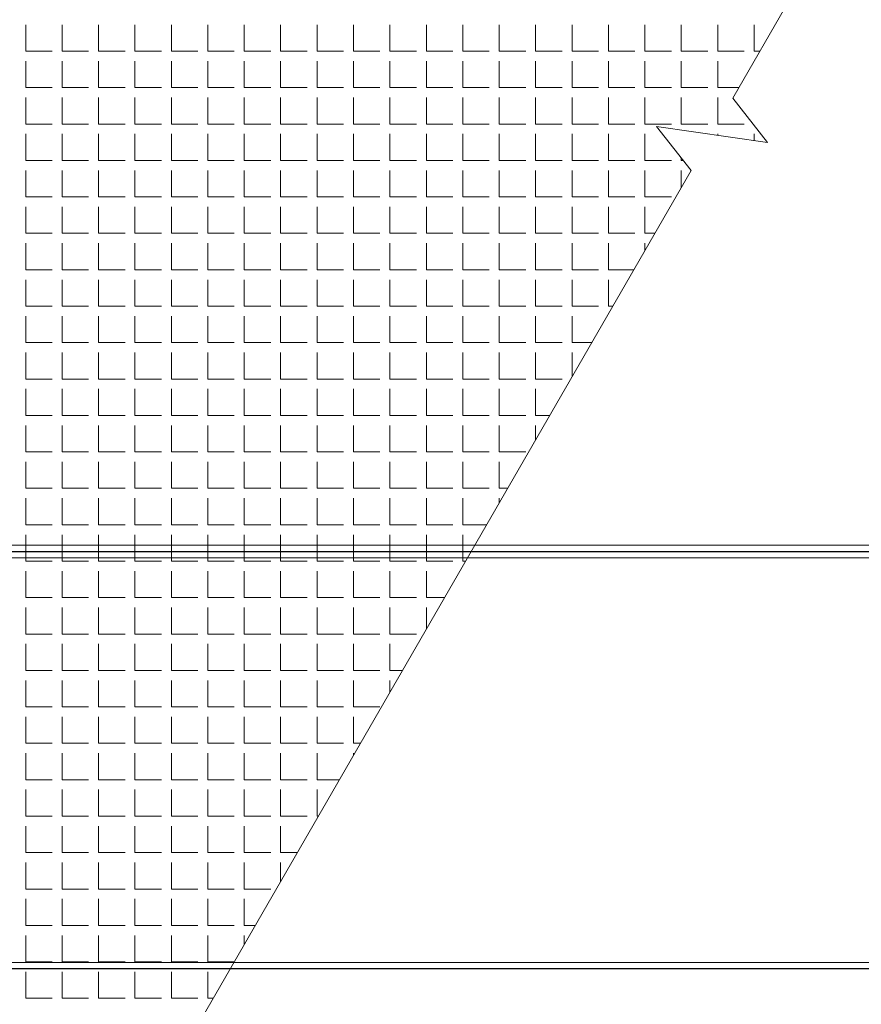
# Model space of a CAD drawing. Extents: x 0 to 420, y 0 to 297.
# Drawn here: x 66 to 86, y 179 to 202 of the extents above; entities that cross this region are included whole.
import ezdxf

# ---------------------------------------------------------------- set-up
doc = ezdxf.new("R2010")
doc.units = 0
doc.layers.add('実線1', color=7, linetype='Continuous', lineweight=25)
doc.layers.add('実線2', color=4, linetype='Continuous', lineweight=15)

msp = doc.modelspace()

# ---------------------------------------------------------------- linework, layer by layer
at = {"layer": '実線1', "color": 252, "linetype": 'Continuous', "lineweight": 5}
for p, q in [((65.79, 201.494), (65.79, 202.129)), ((66.663, 201.494), (66.663, 202.129)), ((67.537, 201.494), (67.537, 202.129)), ((68.41, 201.494), (68.41, 202.129)), ((69.283, 201.494), (69.283, 202.129)), ((70.156, 201.494), (70.156, 202.129)), ((71.029, 201.494), (71.029, 202.129)), ((71.902, 201.494), (71.902, 202.129)), ((72.775, 201.494), (72.775, 202.129)), ((73.648, 201.494), (73.648, 202.129)), ((74.522, 201.494), (74.522, 202.129)), ((75.395, 201.494), (75.395, 202.129)), ((76.268, 201.494), (76.268, 202.129)), ((77.141, 201.494), (77.141, 202.129)), ((78.014, 201.494), (78.014, 202.129)), ((78.887, 201.494), (78.887, 202.129)), ((79.76, 201.494), (79.76, 202.129)), ((80.633, 201.494), (80.633, 202.129)), ((81.507, 201.494), (81.507, 202.129)), ((82.38, 201.494), (82.38, 202.129)), ((83.253, 201.494), (83.253, 202.129)), ((65.79, 201.494), (66.425, 201.494)), ((66.663, 201.494), (67.298, 201.494)), ((67.537, 201.494), (68.172, 201.494)), ((68.41, 201.494), (69.045, 201.494)), ((69.283, 201.494), (69.918, 201.494)), ((70.156, 201.494), (70.791, 201.494)), ((71.029, 201.494), (71.664, 201.494)), ((71.902, 201.494), (72.537, 201.494)), ((72.775, 201.494), (73.41, 201.494)), ((73.648, 201.494), (74.283, 201.494)), ((74.522, 201.494), (75.157, 201.494)), ((75.395, 201.494), (76.03, 201.494)), ((76.268, 201.494), (76.903, 201.494)), ((77.141, 201.494), (77.776, 201.494)), ((78.014, 201.494), (78.649, 201.494)), ((78.887, 201.494), (79.522, 201.494)), ((79.76, 201.494), (80.395, 201.494)), ((80.633, 201.494), (81.268, 201.494)), ((81.507, 201.494), (82.142, 201.494)), ((82.38, 201.494), (83.015, 201.494)), ((83.253, 201.494), (83.393, 201.494)), ((65.79, 200.621), (65.79, 201.256)), ((66.663, 200.621), (66.663, 201.256)), ((67.537, 200.621), (67.537, 201.256)), ((68.41, 200.621), (68.41, 201.256)), ((69.283, 200.621), (69.283, 201.256)), ((70.156, 200.621), (70.156, 201.256)), ((71.029, 200.621), (71.029, 201.256)), ((71.902, 200.621), (71.902, 201.256)), ((72.775, 200.621), (72.775, 201.256)), ((73.648, 200.621), (73.648, 201.256)), ((74.522, 200.621), (74.522, 201.256)), ((75.395, 200.621), (75.395, 201.256)), ((76.268, 200.621), (76.268, 201.256)), ((77.141, 200.621), (77.141, 201.256)), ((78.014, 200.621), (78.014, 201.256)), ((78.887, 200.621), (78.887, 201.256)), ((79.76, 200.621), (79.76, 201.256)), ((80.633, 200.621), (80.633, 201.256)), ((81.507, 200.621), (81.507, 201.256)), ((82.38, 200.621), (82.38, 201.256)), ((83.253, 201.252), (83.253, 201.256)), ((65.79, 200.621), (66.425, 200.621)), ((66.663, 200.621), (67.298, 200.621)), ((67.537, 200.621), (68.172, 200.621)), ((68.41, 200.621), (69.045, 200.621)), ((69.283, 200.621), (69.918, 200.621)), ((70.156, 200.621), (70.791, 200.621)), ((71.029, 200.621), (71.664, 200.621)), ((71.902, 200.621), (72.537, 200.621)), ((72.775, 200.621), (73.41, 200.621)), ((73.648, 200.621), (74.283, 200.621)), ((74.522, 200.621), (75.157, 200.621)), ((75.395, 200.621), (76.03, 200.621)), ((76.268, 200.621), (76.903, 200.621)), ((77.141, 200.621), (77.776, 200.621)), ((78.014, 200.621), (78.649, 200.621)), ((78.887, 200.621), (79.522, 200.621)), ((79.76, 200.621), (80.395, 200.621)), ((80.633, 200.621), (81.268, 200.621)), ((81.507, 200.621), (82.142, 200.621)), ((82.38, 200.621), (82.889, 200.621)), ((65.79, 199.748), (65.79, 200.383)), ((66.663, 199.748), (66.663, 200.383)), ((67.537, 199.748), (67.537, 200.383)), ((68.41, 199.748), (68.41, 200.383)), ((69.283, 199.748), (69.283, 200.383)), ((70.156, 199.748), (70.156, 200.383)), ((71.029, 199.748), (71.029, 200.383)), ((71.902, 199.748), (71.902, 200.383)), ((72.775, 199.748), (72.775, 200.383)), ((73.648, 199.748), (73.648, 200.383)), ((74.522, 199.748), (74.522, 200.383)), ((75.395, 199.748), (75.395, 200.383)), ((76.268, 199.748), (76.268, 200.383)), ((77.141, 199.748), (77.141, 200.383)), ((78.014, 199.748), (78.014, 200.383)), ((78.887, 199.748), (78.887, 200.383)), ((79.76, 199.748), (79.76, 200.383)), ((80.633, 199.748), (80.633, 200.383)), ((81.507, 199.748), (81.507, 200.383)), ((82.38, 199.748), (82.38, 200.383)), ((65.79, 199.748), (66.425, 199.748)), ((66.663, 199.748), (67.298, 199.748)), ((67.537, 199.748), (68.172, 199.748)), ((68.41, 199.748), (69.045, 199.748)), ((69.283, 199.748), (69.918, 199.748)), ((70.156, 199.748), (70.791, 199.748)), ((71.029, 199.748), (71.664, 199.748)), ((71.902, 199.748), (72.537, 199.748)), ((72.775, 199.748), (73.41, 199.748)), ((73.648, 199.748), (74.283, 199.748)), ((74.522, 199.748), (75.157, 199.748)), ((75.395, 199.748), (76.03, 199.748)), ((76.268, 199.748), (76.903, 199.748)), ((77.141, 199.748), (77.776, 199.748)), ((78.014, 199.748), (78.649, 199.748)), ((78.887, 199.748), (79.522, 199.748)), ((79.76, 199.748), (80.395, 199.748)), ((80.633, 199.748), (81.268, 199.748)), ((81.507, 199.748), (82.142, 199.748)), ((82.38, 199.748), (83.015, 199.748)), ((65.79, 198.875), (65.79, 199.51)), ((66.663, 198.875), (66.663, 199.51)), ((67.537, 198.875), (67.537, 199.51)), ((68.41, 198.875), (68.41, 199.51)), ((69.283, 198.875), (69.283, 199.51)), ((70.156, 198.875), (70.156, 199.51)), ((71.029, 198.875), (71.029, 199.51)), ((71.902, 198.875), (71.902, 199.51)), ((72.775, 198.875), (72.775, 199.51)), ((73.648, 198.875), (73.648, 199.51)), ((74.522, 198.875), (74.522, 199.51)), ((75.395, 198.875), (75.395, 199.51)), ((76.268, 198.875), (76.268, 199.51)), ((77.141, 198.875), (77.141, 199.51)), ((78.014, 198.875), (78.014, 199.51)), ((78.887, 198.875), (78.887, 199.51)), ((79.76, 198.875), (79.76, 199.51)), ((80.633, 198.875), (80.633, 199.51)), ((82.38, 199.48), (82.38, 199.51)), ((83.253, 199.354), (83.253, 199.51)), ((65.79, 198.875), (66.425, 198.875)), ((66.663, 198.875), (67.298, 198.875)), ((67.537, 198.875), (68.172, 198.875)), ((68.41, 198.875), (69.045, 198.875)), ((69.283, 198.875), (69.918, 198.875)), ((70.156, 198.875), (70.791, 198.875)), ((71.029, 198.875), (71.664, 198.875)), ((71.902, 198.875), (72.537, 198.875)), ((72.775, 198.875), (73.41, 198.875)), ((73.648, 198.875), (74.283, 198.875)), ((74.522, 198.875), (75.157, 198.875)), ((75.395, 198.875), (76.03, 198.875)), ((76.268, 198.875), (76.903, 198.875)), ((77.141, 198.875), (77.776, 198.875)), ((78.014, 198.875), (78.649, 198.875)), ((78.887, 198.875), (79.522, 198.875)), ((79.76, 198.875), (80.395, 198.875)), ((80.633, 198.875), (81.268, 198.875)), ((81.507, 198.875), (81.507, 198.932)), ((81.507, 198.875), (81.552, 198.875)), ((65.79, 198.002), (65.79, 198.637)), ((66.663, 198.002), (66.663, 198.637)), ((67.537, 198.002), (67.537, 198.637)), ((68.41, 198.002), (68.41, 198.637)), ((69.283, 198.002), (69.283, 198.637)), ((70.156, 198.002), (70.156, 198.637)), ((71.029, 198.002), (71.029, 198.637)), ((71.902, 198.002), (71.902, 198.637)), ((72.775, 198.002), (72.775, 198.637)), ((73.648, 198.002), (73.648, 198.637)), ((74.522, 198.002), (74.522, 198.637)), ((75.395, 198.002), (75.395, 198.637)), ((76.268, 198.002), (76.268, 198.637)), ((77.141, 198.002), (77.141, 198.637)), ((78.014, 198.002), (78.014, 198.637)), ((78.887, 198.002), (78.887, 198.637)), ((79.76, 198.002), (79.76, 198.637)), ((80.633, 198.002), (80.633, 198.637)), ((81.507, 198.227), (81.507, 198.637)), ((65.79, 198.002), (66.425, 198.002)), ((66.663, 198.002), (67.298, 198.002)), ((67.537, 198.002), (68.172, 198.002)), ((68.41, 198.002), (69.045, 198.002)), ((69.283, 198.002), (69.918, 198.002)), ((70.156, 198.002), (70.791, 198.002)), ((71.029, 198.002), (71.664, 198.002)), ((71.902, 198.002), (72.537, 198.002)), ((72.775, 198.002), (73.41, 198.002)), ((73.648, 198.002), (74.283, 198.002)), ((74.522, 198.002), (75.157, 198.002)), ((75.395, 198.002), (76.03, 198.002)), ((76.268, 198.002), (76.903, 198.002)), ((77.141, 198.002), (77.776, 198.002)), ((78.014, 198.002), (78.649, 198.002)), ((78.887, 198.002), (79.522, 198.002)), ((79.76, 198.002), (80.395, 198.002)), ((80.633, 198.002), (81.268, 198.002)), ((65.79, 197.129), (65.79, 197.764)), ((66.663, 197.129), (66.663, 197.764)), ((67.537, 197.129), (67.537, 197.764)), ((68.41, 197.129), (68.41, 197.764)), ((69.283, 197.129), (69.283, 197.764)), ((70.156, 197.129), (70.156, 197.764)), ((71.029, 197.129), (71.029, 197.764)), ((71.902, 197.129), (71.902, 197.764)), ((72.775, 197.129), (72.775, 197.764)), ((73.648, 197.129), (73.648, 197.764)), ((74.522, 197.129), (74.522, 197.764)), ((75.395, 197.129), (75.395, 197.764)), ((76.268, 197.129), (76.268, 197.764)), ((77.141, 197.129), (77.141, 197.764)), ((78.014, 197.129), (78.014, 197.764)), ((78.887, 197.129), (78.887, 197.764)), ((79.76, 197.129), (79.76, 197.764)), ((80.633, 197.129), (80.633, 197.764)), ((65.79, 197.129), (66.425, 197.129)), ((66.663, 197.129), (67.298, 197.129)), ((67.537, 197.129), (68.172, 197.129)), ((68.41, 197.129), (69.045, 197.129)), ((69.283, 197.129), (69.918, 197.129)), ((70.156, 197.129), (70.791, 197.129)), ((71.029, 197.129), (71.664, 197.129)), ((71.902, 197.129), (72.537, 197.129)), ((72.775, 197.129), (73.41, 197.129)), ((73.648, 197.129), (74.283, 197.129)), ((74.522, 197.129), (75.157, 197.129)), ((75.395, 197.129), (76.03, 197.129)), ((76.268, 197.129), (76.903, 197.129)), ((77.141, 197.129), (77.776, 197.129)), ((78.014, 197.129), (78.649, 197.129)), ((78.887, 197.129), (79.522, 197.129)), ((79.76, 197.129), (80.395, 197.129)), ((80.633, 197.129), (80.872, 197.129)), ((65.79, 196.255), (65.79, 196.89)), ((66.663, 196.255), (66.663, 196.89)), ((67.537, 196.255), (67.537, 196.89)), ((68.41, 196.255), (68.41, 196.89)), ((69.283, 196.255), (69.283, 196.89)), ((70.156, 196.255), (70.156, 196.89)), ((71.029, 196.255), (71.029, 196.89)), ((71.902, 196.255), (71.902, 196.89)), ((72.775, 196.255), (72.775, 196.89)), ((73.648, 196.255), (73.648, 196.89)), ((74.522, 196.255), (74.522, 196.89)), ((75.395, 196.255), (75.395, 196.89)), ((76.268, 196.255), (76.268, 196.89)), ((77.141, 196.255), (77.141, 196.89)), ((78.014, 196.255), (78.014, 196.89)), ((78.887, 196.255), (78.887, 196.89)), ((79.76, 196.255), (79.76, 196.89)), ((80.633, 196.715), (80.633, 196.89)), ((65.79, 196.255), (66.425, 196.255)), ((66.663, 196.255), (67.298, 196.255)), ((67.537, 196.255), (68.172, 196.255)), ((68.41, 196.255), (69.045, 196.255)), ((69.283, 196.255), (69.918, 196.255)), ((70.156, 196.255), (70.791, 196.255)), ((71.029, 196.255), (71.664, 196.255)), ((71.902, 196.255), (72.537, 196.255)), ((72.775, 196.255), (73.41, 196.255)), ((73.648, 196.255), (74.283, 196.255)), ((74.522, 196.255), (75.157, 196.255)), ((75.395, 196.255), (76.03, 196.255)), ((76.268, 196.255), (76.903, 196.255)), ((77.141, 196.255), (77.776, 196.255)), ((78.014, 196.255), (78.649, 196.255)), ((78.887, 196.255), (79.522, 196.255)), ((79.76, 196.255), (80.368, 196.255)), ((65.79, 195.382), (65.79, 196.017)), ((66.663, 195.382), (66.663, 196.017)), ((67.537, 195.382), (67.537, 196.017)), ((68.41, 195.382), (68.41, 196.017)), ((69.283, 195.382), (69.283, 196.017)), ((70.156, 195.382), (70.156, 196.017)), ((71.029, 195.382), (71.029, 196.017)), ((71.902, 195.382), (71.902, 196.017)), ((72.775, 195.382), (72.775, 196.017)), ((73.648, 195.382), (73.648, 196.017)), ((74.522, 195.382), (74.522, 196.017)), ((75.395, 195.382), (75.395, 196.017)), ((76.268, 195.382), (76.268, 196.017)), ((77.141, 195.382), (77.141, 196.017)), ((78.014, 195.382), (78.014, 196.017)), ((78.887, 195.382), (78.887, 196.017)), ((79.76, 195.382), (79.76, 196.017)), ((65.79, 195.382), (66.425, 195.382)), ((66.663, 195.382), (67.298, 195.382)), ((67.537, 195.382), (68.172, 195.382)), ((68.41, 195.382), (69.045, 195.382)), ((69.283, 195.382), (69.918, 195.382)), ((70.156, 195.382), (70.791, 195.382)), ((71.029, 195.382), (71.664, 195.382)), ((71.902, 195.382), (72.537, 195.382)), ((72.775, 195.382), (73.41, 195.382)), ((73.648, 195.382), (74.283, 195.382)), ((74.522, 195.382), (75.157, 195.382)), ((75.395, 195.382), (76.03, 195.382)), ((76.268, 195.382), (76.903, 195.382)), ((77.141, 195.382), (77.776, 195.382)), ((78.014, 195.382), (78.649, 195.382)), ((78.887, 195.382), (79.522, 195.382)), ((79.76, 195.382), (79.864, 195.382)), ((65.79, 194.509), (65.79, 195.144)), ((66.663, 194.509), (66.663, 195.144)), ((67.537, 194.509), (67.537, 195.144)), ((68.41, 194.509), (68.41, 195.144)), ((69.283, 194.509), (69.283, 195.144)), ((70.156, 194.509), (70.156, 195.144)), ((71.029, 194.509), (71.029, 195.144)), ((71.902, 194.509), (71.902, 195.144)), ((72.775, 194.509), (72.775, 195.144)), ((73.648, 194.509), (73.648, 195.144)), ((74.522, 194.509), (74.522, 195.144)), ((75.395, 194.509), (75.395, 195.144)), ((76.268, 194.509), (76.268, 195.144)), ((77.141, 194.509), (77.141, 195.144)), ((78.014, 194.509), (78.014, 195.144)), ((78.887, 194.509), (78.887, 195.144)), ((65.79, 194.509), (66.425, 194.509)), ((66.663, 194.509), (67.298, 194.509)), ((67.537, 194.509), (68.172, 194.509)), ((68.41, 194.509), (69.045, 194.509)), ((69.283, 194.509), (69.918, 194.509)), ((70.156, 194.509), (70.791, 194.509)), ((71.029, 194.509), (71.664, 194.509)), ((71.902, 194.509), (72.537, 194.509)), ((72.775, 194.509), (73.41, 194.509)), ((73.648, 194.509), (74.283, 194.509)), ((74.522, 194.509), (75.157, 194.509)), ((75.395, 194.509), (76.03, 194.509)), ((76.268, 194.509), (76.903, 194.509)), ((77.141, 194.509), (77.776, 194.509)), ((78.014, 194.509), (78.649, 194.509)), ((78.887, 194.509), (79.36, 194.509)), ((65.79, 193.636), (65.79, 194.271)), ((66.663, 193.636), (66.663, 194.271)), ((67.537, 193.636), (67.537, 194.271)), ((68.41, 193.636), (68.41, 194.271)), ((69.283, 193.636), (69.283, 194.271)), ((70.156, 193.636), (70.156, 194.271)), ((71.029, 193.636), (71.029, 194.271)), ((71.902, 193.636), (71.902, 194.271)), ((72.775, 193.636), (72.775, 194.271)), ((73.648, 193.636), (73.648, 194.271)), ((74.522, 193.636), (74.522, 194.271)), ((75.395, 193.636), (75.395, 194.271)), ((76.268, 193.636), (76.268, 194.271)), ((77.141, 193.636), (77.141, 194.271)), ((78.014, 193.636), (78.014, 194.271)), ((78.887, 193.691), (78.887, 194.271)), ((65.79, 193.636), (66.425, 193.636)), ((66.663, 193.636), (67.298, 193.636)), ((67.537, 193.636), (68.172, 193.636)), ((68.41, 193.636), (69.045, 193.636)), ((69.283, 193.636), (69.918, 193.636)), ((70.156, 193.636), (70.791, 193.636)), ((71.029, 193.636), (71.664, 193.636)), ((71.902, 193.636), (72.537, 193.636)), ((72.775, 193.636), (73.41, 193.636)), ((73.648, 193.636), (74.283, 193.636)), ((74.522, 193.636), (75.157, 193.636)), ((75.395, 193.636), (76.03, 193.636)), ((76.268, 193.636), (76.903, 193.636)), ((77.141, 193.636), (77.776, 193.636)), ((78.014, 193.636), (78.649, 193.636)), ((65.79, 192.763), (65.79, 193.398)), ((66.663, 192.763), (66.663, 193.398)), ((67.537, 192.763), (67.537, 193.398)), ((68.41, 192.763), (68.41, 193.398)), ((69.283, 192.763), (69.283, 193.398)), ((70.156, 192.763), (70.156, 193.398)), ((71.029, 192.763), (71.029, 193.398)), ((71.902, 192.763), (71.902, 193.398)), ((72.775, 192.763), (72.775, 193.398)), ((73.648, 192.763), (73.648, 193.398)), ((74.522, 192.763), (74.522, 193.398)), ((75.395, 192.763), (75.395, 193.398)), ((76.268, 192.763), (76.268, 193.398)), ((77.141, 192.763), (77.141, 193.398)), ((78.014, 192.763), (78.014, 193.398)), ((65.79, 192.763), (66.425, 192.763)), ((66.663, 192.763), (67.298, 192.763)), ((67.537, 192.763), (68.172, 192.763)), ((68.41, 192.763), (69.045, 192.763)), ((69.283, 192.763), (69.918, 192.763)), ((70.156, 192.763), (70.791, 192.763)), ((71.029, 192.763), (71.664, 192.763)), ((71.902, 192.763), (72.537, 192.763)), ((72.775, 192.763), (73.41, 192.763)), ((73.648, 192.763), (74.283, 192.763)), ((74.522, 192.763), (75.157, 192.763)), ((75.395, 192.763), (76.03, 192.763)), ((76.268, 192.763), (76.903, 192.763)), ((77.141, 192.763), (77.776, 192.763)), ((78.014, 192.763), (78.352, 192.763)), ((65.79, 191.89), (65.79, 192.525)), ((66.663, 191.89), (66.663, 192.525)), ((67.537, 191.89), (67.537, 192.525)), ((68.41, 191.89), (68.41, 192.525)), ((69.283, 191.89), (69.283, 192.525)), ((70.156, 191.89), (70.156, 192.525)), ((71.029, 191.89), (71.029, 192.525)), ((71.902, 191.89), (71.902, 192.525)), ((72.775, 191.89), (72.775, 192.525)), ((73.648, 191.89), (73.648, 192.525)), ((74.522, 191.89), (74.522, 192.525)), ((75.395, 191.89), (75.395, 192.525)), ((76.268, 191.89), (76.268, 192.525)), ((77.141, 191.89), (77.141, 192.525)), ((78.014, 192.178), (78.014, 192.525)), ((65.79, 191.89), (66.425, 191.89)), ((66.663, 191.89), (67.298, 191.89)), ((67.537, 191.89), (68.172, 191.89)), ((68.41, 191.89), (69.045, 191.89)), ((69.283, 191.89), (69.918, 191.89)), ((70.156, 191.89), (70.791, 191.89)), ((71.029, 191.89), (71.664, 191.89)), ((71.902, 191.89), (72.537, 191.89)), ((72.775, 191.89), (73.41, 191.89)), ((73.648, 191.89), (74.283, 191.89)), ((74.522, 191.89), (75.157, 191.89)), ((75.395, 191.89), (76.03, 191.89)), ((76.268, 191.89), (76.903, 191.89)), ((77.141, 191.89), (77.776, 191.89)), ((65.79, 191.017), (65.79, 191.652)), ((66.663, 191.017), (66.663, 191.652)), ((67.537, 191.017), (67.537, 191.652)), ((68.41, 191.017), (68.41, 191.652)), ((69.283, 191.017), (69.283, 191.652)), ((70.156, 191.017), (70.156, 191.652)), ((71.029, 191.017), (71.029, 191.652)), ((71.902, 191.017), (71.902, 191.652)), ((72.775, 191.017), (72.775, 191.652)), ((73.648, 191.017), (73.648, 191.652)), ((74.522, 191.017), (74.522, 191.652)), ((75.395, 191.017), (75.395, 191.652)), ((76.268, 191.017), (76.268, 191.652)), ((77.141, 191.017), (77.141, 191.652)), ((65.79, 191.017), (66.425, 191.017)), ((66.663, 191.017), (67.298, 191.017)), ((67.537, 191.017), (68.172, 191.017)), ((68.41, 191.017), (69.045, 191.017)), ((69.283, 191.017), (69.918, 191.017)), ((70.156, 191.017), (70.791, 191.017)), ((71.029, 191.017), (71.664, 191.017)), ((71.902, 191.017), (72.537, 191.017)), ((72.775, 191.017), (73.41, 191.017)), ((73.648, 191.017), (74.283, 191.017)), ((74.522, 191.017), (75.157, 191.017)), ((75.395, 191.017), (76.03, 191.017)), ((76.268, 191.017), (76.903, 191.017)), ((77.141, 191.017), (77.343, 191.017)), ((65.79, 190.144), (65.79, 190.779)), ((66.663, 190.144), (66.663, 190.779)), ((67.537, 190.144), (67.537, 190.779)), ((68.41, 190.144), (68.41, 190.779)), ((69.283, 190.144), (69.283, 190.779)), ((70.156, 190.144), (70.156, 190.779)), ((71.029, 190.144), (71.029, 190.779)), ((71.902, 190.144), (71.902, 190.779)), ((72.775, 190.144), (72.775, 190.779)), ((73.648, 190.144), (73.648, 190.779)), ((74.522, 190.144), (74.522, 190.779)), ((75.395, 190.144), (75.395, 190.779)), ((76.268, 190.144), (76.268, 190.779)), ((77.141, 190.666), (77.141, 190.779)), ((65.79, 190.144), (66.425, 190.144)), ((66.663, 190.144), (67.298, 190.144)), ((67.537, 190.144), (68.172, 190.144)), ((68.41, 190.144), (69.045, 190.144)), ((69.283, 190.144), (69.918, 190.144)), ((70.156, 190.144), (70.791, 190.144)), ((71.029, 190.144), (71.664, 190.144)), ((71.902, 190.144), (72.537, 190.144)), ((72.775, 190.144), (73.41, 190.144)), ((73.648, 190.144), (74.283, 190.144)), ((74.522, 190.144), (75.157, 190.144)), ((75.395, 190.144), (76.03, 190.144)), ((76.268, 190.144), (76.839, 190.144)), ((65.79, 189.27), (65.79, 189.905)), ((66.663, 189.27), (66.663, 189.905)), ((67.537, 189.27), (67.537, 189.905)), ((68.41, 189.27), (68.41, 189.905)), ((69.283, 189.27), (69.283, 189.905)), ((70.156, 189.27), (70.156, 189.905)), ((71.029, 189.27), (71.029, 189.905)), ((71.902, 189.27), (71.902, 189.905)), ((72.775, 189.27), (72.775, 189.905)), ((73.648, 189.27), (73.648, 189.905)), ((74.522, 189.27), (74.522, 189.905)), ((75.395, 189.27), (75.395, 189.905)), ((76.268, 189.27), (76.268, 189.905)), ((65.79, 189.27), (66.425, 189.27)), ((66.663, 189.27), (67.298, 189.27)), ((67.537, 189.27), (68.172, 189.27)), ((68.41, 189.27), (69.045, 189.27)), ((69.283, 189.27), (69.918, 189.27)), ((70.156, 189.27), (70.791, 189.27)), ((71.029, 189.27), (71.664, 189.27)), ((71.902, 189.27), (72.537, 189.27)), ((72.775, 189.27), (73.41, 189.27)), ((73.648, 189.27), (74.283, 189.27)), ((74.522, 189.27), (75.157, 189.27)), ((75.395, 189.27), (76.03, 189.27)), ((76.268, 189.27), (76.335, 189.27)), ((65.79, 188.397), (65.79, 189.032)), ((66.663, 188.397), (66.663, 189.032)), ((67.537, 188.397), (67.537, 189.032)), ((68.41, 188.397), (68.41, 189.032)), ((69.283, 188.397), (69.283, 189.032)), ((70.156, 188.397), (70.156, 189.032)), ((71.029, 188.397), (71.029, 189.032)), ((71.902, 188.397), (71.902, 189.032)), ((72.775, 188.397), (72.775, 189.032)), ((73.648, 188.397), (73.648, 189.032)), ((74.522, 188.397), (74.522, 189.032)), ((75.395, 188.397), (75.395, 189.032)), ((65.79, 188.397), (66.425, 188.397)), ((66.663, 188.397), (67.298, 188.397)), ((67.537, 188.397), (68.172, 188.397)), ((68.41, 188.397), (69.045, 188.397)), ((69.283, 188.397), (69.918, 188.397)), ((70.156, 188.397), (70.791, 188.397)), ((71.029, 188.397), (71.664, 188.397)), ((71.902, 188.397), (72.537, 188.397)), ((72.775, 188.397), (73.41, 188.397)), ((73.648, 188.397), (74.283, 188.397)), ((74.522, 188.397), (75.157, 188.397)), ((75.395, 188.397), (75.831, 188.397)), ((65.79, 187.524), (65.79, 188.159)), ((66.663, 187.524), (66.663, 188.159)), ((67.537, 187.524), (67.537, 188.159)), ((68.41, 187.524), (68.41, 188.159)), ((69.283, 187.524), (69.283, 188.159)), ((70.156, 187.524), (70.156, 188.159)), ((71.029, 187.524), (71.029, 188.159)), ((71.902, 187.524), (71.902, 188.159)), ((72.775, 187.524), (72.775, 188.159)), ((73.648, 187.524), (73.648, 188.159)), ((74.522, 187.524), (74.522, 188.159)), ((75.395, 187.641), (75.395, 188.159)), ((65.79, 187.524), (66.425, 187.524)), ((66.663, 187.524), (67.298, 187.524)), ((67.537, 187.524), (68.172, 187.524)), ((68.41, 187.524), (69.045, 187.524)), ((69.283, 187.524), (69.918, 187.524)), ((70.156, 187.524), (70.791, 187.524)), ((71.029, 187.524), (71.664, 187.524)), ((71.902, 187.524), (72.537, 187.524)), ((72.775, 187.524), (73.41, 187.524)), ((73.648, 187.524), (74.283, 187.524)), ((74.522, 187.524), (75.157, 187.524)), ((65.79, 186.651), (65.79, 187.286)), ((66.663, 186.651), (66.663, 187.286)), ((67.537, 186.651), (67.537, 187.286)), ((68.41, 186.651), (68.41, 187.286)), ((69.283, 186.651), (69.283, 187.286)), ((70.156, 186.651), (70.156, 187.286)), ((71.029, 186.651), (71.029, 187.286)), ((71.902, 186.651), (71.902, 187.286)), ((72.775, 186.651), (72.775, 187.286)), ((73.648, 186.651), (73.648, 187.286)), ((74.522, 186.651), (74.522, 187.286)), ((65.79, 186.651), (66.425, 186.651)), ((66.663, 186.651), (67.298, 186.651)), ((67.537, 186.651), (68.172, 186.651)), ((68.41, 186.651), (69.045, 186.651)), ((69.283, 186.651), (69.918, 186.651)), ((70.156, 186.651), (70.791, 186.651)), ((71.029, 186.651), (71.664, 186.651)), ((71.902, 186.651), (72.537, 186.651)), ((72.775, 186.651), (73.41, 186.651)), ((73.648, 186.651), (74.283, 186.651)), ((74.522, 186.651), (74.823, 186.651)), ((65.79, 185.778), (65.79, 186.413)), ((66.663, 185.778), (66.663, 186.413)), ((67.537, 185.778), (67.537, 186.413)), ((68.41, 185.778), (68.41, 186.413)), ((69.283, 185.778), (69.283, 186.413)), ((70.156, 185.778), (70.156, 186.413)), ((71.029, 185.778), (71.029, 186.413)), ((71.902, 185.778), (71.902, 186.413)), ((72.775, 185.778), (72.775, 186.413)), ((73.648, 185.778), (73.648, 186.413)), ((74.522, 186.129), (74.522, 186.413)), ((65.79, 185.778), (66.425, 185.778)), ((66.663, 185.778), (67.298, 185.778)), ((67.537, 185.778), (68.172, 185.778)), ((68.41, 185.778), (69.045, 185.778)), ((69.283, 185.778), (69.918, 185.778)), ((70.156, 185.778), (70.791, 185.778)), ((71.029, 185.778), (71.664, 185.778)), ((71.902, 185.778), (72.537, 185.778)), ((72.775, 185.778), (73.41, 185.778)), ((73.648, 185.778), (74.283, 185.778)), ((65.79, 184.905), (65.79, 185.54)), ((66.663, 184.905), (66.663, 185.54)), ((67.537, 184.905), (67.537, 185.54)), ((68.41, 184.905), (68.41, 185.54)), ((69.283, 184.905), (69.283, 185.54)), ((70.156, 184.905), (70.156, 185.54)), ((71.029, 184.905), (71.029, 185.54)), ((71.902, 184.905), (71.902, 185.54)), ((72.775, 184.905), (72.775, 185.54)), ((73.648, 184.905), (73.648, 185.54)), ((65.79, 184.905), (66.425, 184.905)), ((66.663, 184.905), (67.298, 184.905)), ((67.537, 184.905), (68.172, 184.905)), ((68.41, 184.905), (69.045, 184.905)), ((69.283, 184.905), (69.918, 184.905)), ((70.156, 184.905), (70.791, 184.905)), ((71.029, 184.905), (71.664, 184.905)), ((71.902, 184.905), (72.537, 184.905)), ((72.775, 184.905), (73.41, 184.905)), ((73.648, 184.905), (73.815, 184.905)), ((65.79, 184.032), (65.79, 184.667)), ((66.663, 184.032), (66.663, 184.667)), ((67.537, 184.032), (67.537, 184.667)), ((68.41, 184.032), (68.41, 184.667)), ((69.283, 184.032), (69.283, 184.667)), ((70.156, 184.032), (70.156, 184.667)), ((71.029, 184.032), (71.029, 184.667)), ((71.902, 184.032), (71.902, 184.667)), ((72.775, 184.032), (72.775, 184.667)), ((73.648, 184.617), (73.648, 184.667)), ((65.79, 184.032), (66.425, 184.032)), ((66.663, 184.032), (67.298, 184.032)), ((67.537, 184.032), (68.172, 184.032)), ((68.41, 184.032), (69.045, 184.032)), ((69.283, 184.032), (69.918, 184.032)), ((70.156, 184.032), (70.791, 184.032)), ((71.029, 184.032), (71.664, 184.032)), ((71.902, 184.032), (72.537, 184.032)), ((72.775, 184.032), (73.311, 184.032)), ((65.79, 183.159), (65.79, 183.794)), ((66.663, 183.159), (66.663, 183.794)), ((67.537, 183.159), (67.537, 183.794)), ((68.41, 183.159), (68.41, 183.794)), ((69.283, 183.159), (69.283, 183.794)), ((70.156, 183.159), (70.156, 183.794)), ((71.029, 183.159), (71.029, 183.794)), ((71.902, 183.159), (71.902, 183.794)), ((72.775, 183.159), (72.775, 183.794)), ((65.79, 183.159), (66.425, 183.159)), ((66.663, 183.159), (67.298, 183.159)), ((67.537, 183.159), (68.172, 183.159)), ((68.41, 183.159), (69.045, 183.159)), ((69.283, 183.159), (69.918, 183.159)), ((70.156, 183.159), (70.791, 183.159)), ((71.029, 183.159), (71.664, 183.159)), ((71.902, 183.159), (72.537, 183.159)), ((72.775, 183.159), (72.807, 183.159)), ((65.79, 182.285), (65.79, 182.92)), ((66.663, 182.285), (66.663, 182.92)), ((67.537, 182.285), (67.537, 182.92)), ((68.41, 182.285), (68.41, 182.92)), ((69.283, 182.285), (69.283, 182.92)), ((70.156, 182.285), (70.156, 182.92)), ((71.029, 182.285), (71.029, 182.92)), ((71.902, 182.285), (71.902, 182.92)), ((65.79, 182.285), (66.425, 182.285)), ((66.663, 182.285), (67.298, 182.285)), ((67.537, 182.285), (68.172, 182.285)), ((68.41, 182.285), (69.045, 182.285)), ((69.283, 182.285), (69.918, 182.285)), ((70.156, 182.285), (70.791, 182.285)), ((71.029, 182.285), (71.664, 182.285)), ((71.902, 182.285), (72.302, 182.285)), ((65.79, 181.412), (65.79, 182.047)), ((66.663, 181.412), (66.663, 182.047)), ((67.537, 181.412), (67.537, 182.047)), ((68.41, 181.412), (68.41, 182.047)), ((69.283, 181.412), (69.283, 182.047)), ((70.156, 181.412), (70.156, 182.047)), ((71.029, 181.412), (71.029, 182.047)), ((71.902, 181.592), (71.902, 182.047)), ((65.79, 181.412), (66.425, 181.412)), ((66.663, 181.412), (67.298, 181.412)), ((67.537, 181.412), (68.172, 181.412)), ((68.41, 181.412), (69.045, 181.412)), ((69.283, 181.412), (69.918, 181.412)), ((70.156, 181.412), (70.791, 181.412)), ((71.029, 181.412), (71.664, 181.412)), ((65.79, 180.539), (65.79, 181.174)), ((66.663, 180.539), (66.663, 181.174)), ((67.537, 180.539), (67.537, 181.174)), ((68.41, 180.539), (68.41, 181.174)), ((69.283, 180.539), (69.283, 181.174)), ((70.156, 180.539), (70.156, 181.174)), ((71.029, 180.539), (71.029, 181.174)), ((65.79, 180.539), (66.425, 180.539)), ((66.663, 180.539), (67.298, 180.539)), ((67.537, 180.539), (68.172, 180.539)), ((68.41, 180.539), (69.045, 180.539)), ((69.283, 180.539), (69.918, 180.539)), ((70.156, 180.539), (70.791, 180.539)), ((71.029, 180.539), (71.294, 180.539)), ((65.79, 179.666), (65.79, 180.301)), ((66.663, 179.666), (66.663, 180.301)), ((67.537, 179.666), (67.537, 180.301)), ((68.41, 179.666), (68.41, 180.301)), ((69.283, 179.666), (69.283, 180.301)), ((70.156, 179.666), (70.156, 180.301)), ((71.029, 180.08), (71.029, 180.301)), ((65.79, 179.666), (66.425, 179.666)), ((66.663, 179.666), (67.298, 179.666)), ((67.537, 179.666), (68.172, 179.666)), ((68.41, 179.666), (69.045, 179.666)), ((69.283, 179.666), (69.918, 179.666)), ((70.156, 179.666), (70.79, 179.666)), ((65.79, 178.793), (65.79, 179.428)), ((66.663, 178.793), (66.663, 179.428)), ((67.537, 178.793), (67.537, 179.428)), ((68.41, 178.793), (68.41, 179.428)), ((69.283, 178.793), (69.283, 179.428)), ((70.156, 178.793), (70.156, 179.428)), ((65.79, 178.793), (66.425, 178.793)), ((66.663, 178.793), (67.298, 178.793)), ((67.537, 178.793), (68.172, 178.793)), ((68.41, 178.793), (69.045, 178.793)), ((69.283, 178.793), (69.918, 178.793)), ((70.156, 178.793), (70.286, 178.793))]:
    msp.add_line(p, q, dxfattribs=at)
at = {"layer": '実線1'}
for p, q in [((64.741, 189.5), (99.741, 189.5)), ((64.741, 189.5), (99.741, 189.5)), ((99.741, 179.5), (64.741, 179.5))]:
    msp.add_line(p, q, dxfattribs=at)
at = {"layer": '実線2'}
for p, q in [((82.741, 200.366), (98.743, 228.083)), ((83.574, 199.308), (82.741, 200.366)), ((81.741, 198.634), (80.909, 199.692)), ((80.909, 199.692), (83.574, 199.308)), ((65.739, 170.917), (81.741, 198.634)), ((64.741, 189.65), (99.741, 189.65)), ((64.741, 189.35), (99.741, 189.35)), ((99.741, 179.65), (64.741, 179.65))]:
    msp.add_line(p, q, dxfattribs=at)

doc.saveas('drawing.dxf')
